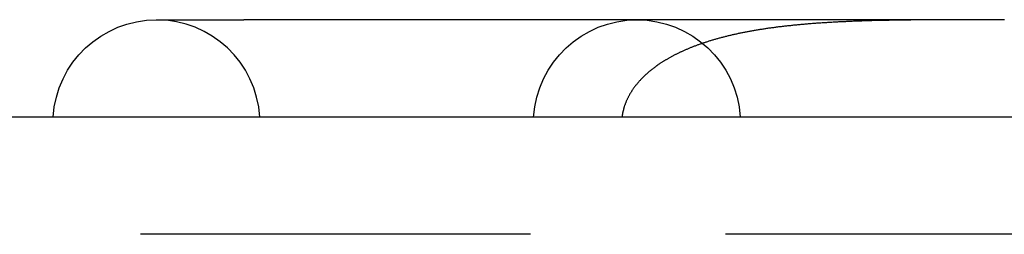
# Model space of a CAD drawing. Extents: x -130 to 138, y -280 to 242.
# Drawn here: x -21 to -8, y 240 to 242 of the extents above; entities that cross this region are included whole.
import ezdxf

# ---------------------------------------------------------------- set-up
doc = ezdxf.new("R2010")
doc.units = 0
doc.header["$LTSCALE"] = 20
doc.linetypes.add('VERDECKT', pattern=[0.375, 0.25, -0.125])
doc.layers.get('0').update_dxf_attribs({"linetype": 'CONTINUOUS'})
doc.layers.add('STEMPEL', color=3, linetype='CONTINUOUS')

# ---------------------------------------------------------------- blocks, each defined once
blk = doc.blocks.new('A$CD5B65D82')
at = {"color": 3, "linetype": 'CONTINUOUS', "extrusion": (0, 1, -2e-16)}
for p, q in [((-18.794, 242.245), (-17.674, 242.245)), ((-17.052, 242.245), (-17.674, 242.245)), ((-12.802, 242.245), (-17.052, 242.245)), ((-7.925, 242.245), (-12.802, 242.245)), ((61, 241), (-61, 241))]:
    blk.add_line(p, q, dxfattribs=at)
at = {"color": 1, "linetype": 'VERDECKT', "extrusion": (0, 1, -2e-16)}
blk.add_line((61, 239.5), (-61, 239.5), dxfattribs=at)
at = {"color": 1}
for points in [[(-7.928, 242.245, 0), (-7.946, 242.245, 0), (-7.964, 242.245, 0), (-7.981, 242.245, 0), (-7.999, 242.245, 0), (-8.016, 242.245, 0), (-8.034, 242.245, 0), (-8.052, 242.245, 0), (-8.069, 242.245, 0), (-8.087, 242.245, 0), (-8.104, 242.245, 0), (-8.121, 242.245, 0), (-8.139, 242.245, 0), (-8.156, 242.245, 0), (-8.174, 242.245, 0), (-8.191, 242.245, 0), (-8.208, 242.245, 0), (-8.226, 242.245, 0), (-8.243, 242.245, 0), (-8.26, 242.245, 0), (-8.278, 242.245, 0), (-8.295, 242.245, 0), (-8.312, 242.245, 0), (-8.329, 242.245, 0), (-8.346, 242.245, 0), (-8.363, 242.245, 0), (-8.381, 242.245, 0), (-8.398, 242.245, 0), (-8.415, 242.245, 0), (-8.432, 242.245, 0), (-8.449, 242.245, 0), (-8.466, 242.245, 0), (-8.483, 242.245, 0), (-8.5, 242.245, 0), (-8.516, 242.245, 0), (-8.533, 242.245, 0), (-8.55, 242.244, 0), (-8.567, 242.244, 0), (-8.584, 242.244, 0), (-8.601, 242.244, 0), (-8.617, 242.244, 0), (-8.634, 242.244, 0), (-8.651, 242.244, 0), (-8.668, 242.244, 0), (-8.684, 242.244, 0), (-8.701, 242.244, 0), (-8.717, 242.244, 0), (-8.734, 242.244, 0), (-8.751, 242.244, 0), (-8.767, 242.244, 0), (-8.784, 242.244, 0), (-8.8, 242.244, 0), (-8.817, 242.244, 0), (-8.833, 242.244, 0), (-8.849, 242.244, 0), (-8.866, 242.244, 0), (-8.882, 242.243, 0), (-8.899, 242.243, 0), (-8.915, 242.243, 0), (-8.931, 242.243, 0), (-8.947, 242.243, 0), (-8.964, 242.243, 0), (-8.98, 242.243, 0), (-8.996, 242.243, 0), (-9.012, 242.243, 0), (-9.028, 242.242, 0), (-9.044, 242.242, 0), (-9.061, 242.242, 0), (-9.077, 242.242, 0), (-9.093, 242.242, 0), (-9.109, 242.242, 0), (-9.125, 242.241, 0), (-9.141, 242.241, 0), (-9.157, 242.241, 0), (-9.172, 242.241, 0), (-9.188, 242.241, 0), (-9.204, 242.241, 0), (-9.22, 242.24, 0), (-9.236, 242.24, 0), (-9.252, 242.24, 0), (-9.267, 242.24, 0), (-9.283, 242.239, 0), (-9.299, 242.239, 0), (-9.315, 242.239, 0), (-9.33, 242.239, 0), (-9.346, 242.238, 0), (-9.361, 242.238, 0), (-9.377, 242.238, 0), (-9.393, 242.238, 0), (-9.408, 242.237, 0), (-9.424, 242.237, 0), (-9.439, 242.237, 0), (-9.454, 242.236, 0), (-9.47, 242.236, 0), (-9.485, 242.236, 0), (-9.501, 242.235, 0), (-9.516, 242.235, 0), (-9.531, 242.235, 0), (-9.547, 242.234, 0), (-9.562, 242.234, 0), (-9.577, 242.234, 0), (-9.592, 242.233, 0), (-9.607, 242.233, 0), (-9.623, 242.232, 0), (-9.638, 242.232, 0), (-9.653, 242.232, 0), (-9.668, 242.231, 0), (-9.683, 242.231, 0), (-9.698, 242.23, 0), (-9.713, 242.23, 0), (-9.728, 242.229, 0), (-9.743, 242.229, 0), (-9.758, 242.228, 0), (-9.773, 242.228, 0), (-9.788, 242.227, 0), (-9.802, 242.227, 0), (-9.817, 242.226, 0), (-9.832, 242.226, 0), (-9.847, 242.225, 0), (-9.861, 242.225, 0), (-9.876, 242.224, 0), (-9.891, 242.223, 0), (-9.905, 242.223, 0), (-9.92, 242.222, 0), (-9.935, 242.222, 0), (-9.949, 242.221, 0), (-9.964, 242.22, 0), (-9.978, 242.22, 0), (-9.993, 242.219, 0), (-10.007, 242.218, 0), (-10.022, 242.218, 0), (-10.036, 242.217, 0), (-10.05, 242.216, 0), (-10.065, 242.215, 0), (-10.079, 242.215, 0), (-10.093, 242.214, 0), (-10.108, 242.213, 0), (-10.122, 242.212, 0), (-10.136, 242.211, 0), (-10.15, 242.211, 0), (-10.164, 242.21, 0), (-10.179, 242.209, 0), (-10.193, 242.208, 0), (-10.207, 242.207, 0), (-10.221, 242.206, 0), (-10.235, 242.206, 0), (-10.249, 242.205, 0), (-10.263, 242.204, 0), (-10.277, 242.203, 0), (-10.291, 242.202, 0), (-10.304, 242.201, 0), (-10.318, 242.2, 0), (-10.332, 242.199, 0), (-10.346, 242.198, 0), (-10.36, 242.197, 0), (-10.373, 242.196, 0), (-10.387, 242.195, 0), (-10.401, 242.194, 0), (-10.414, 242.193, 0), (-10.428, 242.192, 0), (-10.442, 242.191, 0), (-10.455, 242.189, 0), (-10.469, 242.188, 0), (-10.482, 242.187, 0), (-10.496, 242.186, 0), (-10.509, 242.185, 0), (-10.523, 242.184, 0), (-10.536, 242.182, 0), (-10.549, 242.181, 0), (-10.563, 242.18, 0), (-10.576, 242.179, 0), (-10.589, 242.177, 0), (-10.602, 242.176, 0), (-10.616, 242.175, 0), (-10.629, 242.174, 0), (-10.642, 242.172, 0), (-10.655, 242.171, 0), (-10.668, 242.169, 0), (-10.681, 242.168, 0), (-10.694, 242.167, 0), (-10.707, 242.165, 0), (-10.72, 242.164, 0), (-10.733, 242.162, 0), (-10.746, 242.161, 0), (-10.759, 242.159, 0), (-10.772, 242.158, 0), (-10.785, 242.156, 0), (-10.798, 242.155, 0), (-10.811, 242.153, 0), (-10.823, 242.152, 0), (-10.836, 242.15, 0), (-10.849, 242.148, 0), (-10.861, 242.147, 0), (-10.874, 242.145, 0), (-10.887, 242.143, 0), (-10.899, 242.142, 0), (-10.912, 242.14, 0), (-10.924, 242.138, 0), (-10.937, 242.137, 0), (-10.949, 242.135, 0), (-10.962, 242.133, 0), (-10.974, 242.131, 0), (-10.986, 242.129, 0), (-10.998, 242.128, 0), (-11.011, 242.126, 0), (-11.023, 242.124, 0), (-11.035, 242.122, 0), (-11.047, 242.12, 0), (-11.059, 242.118, 0), (-11.071, 242.116, 0), (-11.083, 242.114, 0), (-11.095, 242.112, 0), (-11.107, 242.11, 0), (-11.119, 242.108, 0), (-11.131, 242.106, 0), (-11.143, 242.104, 0), (-11.154, 242.102, 0), (-11.166, 242.1, 0), (-11.178, 242.098, 0), (-11.189, 242.096, 0), (-11.201, 242.094, 0), (-11.213, 242.092, 0), (-11.224, 242.089, 0), (-11.236, 242.087, 0), (-11.247, 242.085, 0), (-11.258, 242.083, 0), (-11.27, 242.081, 0), (-11.281, 242.078, 0), (-11.292, 242.076, 0), (-11.304, 242.074, 0), (-11.315, 242.071, 0), (-11.326, 242.069, 0), (-11.337, 242.067, 0), (-11.348, 242.064, 0), (-11.359, 242.062, 0), (-11.37, 242.06, 0), (-11.381, 242.057, 0), (-11.392, 242.055, 0), (-11.403, 242.052, 0), (-11.414, 242.05, 0), (-11.425, 242.047, 0), (-11.436, 242.045, 0), (-11.447, 242.042, 0), (-11.457, 242.04, 0), (-11.468, 242.037, 0), (-11.479, 242.034, 0), (-11.489, 242.032, 0), (-11.5, 242.029, 0), (-11.51, 242.027, 0), (-11.521, 242.024, 0), (-11.531, 242.021, 0), (-11.541, 242.019, 0), (-11.552, 242.016, 0), (-11.562, 242.013, 0), (-11.572, 242.01, 0), (-11.583, 242.008, 0), (-11.593, 242.005, 0), (-11.603, 242.002, 0), (-11.613, 241.999, 0), (-11.623, 241.996, 0), (-11.633, 241.993, 0), (-11.643, 241.99, 0), (-11.653, 241.988, 0), (-11.664, 241.985, 0), (-11.673, 241.982, 0), (-11.683, 241.979, 0), (-11.693, 241.976, 0), (-11.703, 241.973, 0), (-11.713, 241.97, 0), (-11.722, 241.967, 0), (-11.732, 241.964, 0), (-11.742, 241.96, 0), (-11.751, 241.957, 0), (-11.761, 241.954, 0), (-11.77, 241.951, 0), (-11.78, 241.948, 0), (-11.789, 241.945, 0), (-11.799, 241.941, 0), (-11.808, 241.938, 0), (-11.818, 241.935, 0), (-11.827, 241.932, 0), (-11.836, 241.928, 0), (-11.845, 241.925, 0), (-11.854, 241.922, 0), (-11.864, 241.919, 0), (-11.873, 241.915, 0), (-11.882, 241.912, 0), (-11.891, 241.908, 0), (-11.9, 241.905, 0), (-11.909, 241.902, 0), (-11.918, 241.898, 0), (-11.927, 241.895, 0), (-11.935, 241.891, 0), (-11.944, 241.888, 0), (-11.953, 241.884, 0), (-11.962, 241.88, 0), (-11.97, 241.877, 0), (-11.979, 241.873, 0), (-11.988, 241.87, 0), (-11.996, 241.866, 0), (-12.005, 241.862, 0), (-12.013, 241.859, 0), (-12.022, 241.855, 0), (-12.03, 241.851, 0), (-12.039, 241.848, 0), (-12.047, 241.844, 0), (-12.055, 241.84, 0), (-12.063, 241.836, 0), (-12.071, 241.833, 0), (-12.079, 241.829, 0), (-12.088, 241.825, 0), (-12.096, 241.821, 0), (-12.104, 241.817, 0), (-12.111, 241.814, 0), (-12.119, 241.81, 0), (-12.127, 241.806, 0), (-12.135, 241.802, 0), (-12.143, 241.798, 0), (-12.15, 241.794, 0), (-12.158, 241.79, 0), (-12.166, 241.786, 0), (-12.173, 241.782, 0), (-12.181, 241.778, 0), (-12.188, 241.774, 0), (-12.195, 241.77, 0), (-12.203, 241.766, 0), (-12.21, 241.762, 0), (-12.217, 241.758, 0), (-12.225, 241.754, 0), (-12.232, 241.75, 0), (-12.239, 241.746, 0), (-12.246, 241.742, 0), (-12.253, 241.738, 0), (-12.26, 241.734, 0), (-12.267, 241.73, 0), (-12.274, 241.726, 0), (-12.281, 241.721, 0), (-12.288, 241.717, 0), (-12.294, 241.713, 0), (-12.301, 241.709, 0), (-12.308, 241.705, 0), (-12.314, 241.7, 0), (-12.321, 241.696, 0), (-12.328, 241.692, 0), (-12.334, 241.688, 0), (-12.341, 241.683, 0), (-12.347, 241.679, 0), (-12.353, 241.675, 0), (-12.36, 241.67, 0), (-12.366, 241.666, 0), (-12.372, 241.662, 0), (-12.378, 241.657, 0), (-12.385, 241.653, 0), (-12.391, 241.649, 0), (-12.397, 241.644, 0), (-12.403, 241.64, 0), (-12.409, 241.635, 0), (-12.415, 241.631, 0), (-12.421, 241.627, 0), (-12.427, 241.622, 0), (-12.432, 241.618, 0), (-12.438, 241.613, 0), (-12.444, 241.609, 0), (-12.45, 241.604, 0), (-12.455, 241.6, 0), (-12.461, 241.595, 0), (-12.466, 241.591, 0), (-12.472, 241.586, 0), (-12.477, 241.582, 0), (-12.483, 241.577, 0), (-12.488, 241.572, 0), (-12.493, 241.568, 0), (-12.499, 241.563, 0), (-12.504, 241.558, 0), (-12.509, 241.554, 0), (-12.515, 241.549, 0), (-12.52, 241.544, 0), (-12.525, 241.539, 0), (-12.53, 241.535, 0), (-12.536, 241.53, 0), (-12.541, 241.525, 0), (-12.546, 241.52, 0), (-12.551, 241.515, 0), (-12.556, 241.51, 0), (-12.562, 241.505, 0), (-12.566, 241.5, 0), (-12.572, 241.495, 0), (-12.577, 241.489, 0), (-12.582, 241.484, 0), (-12.586, 241.479, 0), (-12.591, 241.474, 0), (-12.596, 241.468, 0), (-12.601, 241.463, 0), (-12.606, 241.458, 0), (-12.611, 241.452, 0), (-12.616, 241.447, 0), (-12.62, 241.442, 0), (-12.625, 241.436, 0), (-12.63, 241.431, 0), (-12.634, 241.425, 0), (-12.639, 241.419, 0), (-12.643, 241.414, 0), (-12.648, 241.408, 0), (-12.652, 241.403, 0), (-12.657, 241.397, 0), (-12.661, 241.391, 0), (-12.666, 241.385, 0), (-12.67, 241.379, 0), (-12.674, 241.374, 0), (-12.678, 241.368, 0), (-12.683, 241.362, 0), (-12.687, 241.356, 0), (-12.691, 241.35, 0), (-12.695, 241.344, 0), (-12.699, 241.338, 0), (-12.703, 241.332, 0), (-12.707, 241.326, 0), (-12.711, 241.32, 0), (-12.715, 241.313, 0), (-12.718, 241.307, 0), (-12.722, 241.301, 0), (-12.726, 241.295, 0), (-12.729, 241.288, 0), (-12.733, 241.282, 0), (-12.737, 241.276, 0), (-12.74, 241.269, 0), (-12.743, 241.263, 0), (-12.747, 241.256, 0), (-12.75, 241.25, 0), (-12.754, 241.243, 0), (-12.757, 241.237, 0), (-12.76, 241.23, 0), (-12.763, 241.223, 0), (-12.766, 241.217, 0), (-12.769, 241.21, 0), (-12.772, 241.203, 0), (-12.775, 241.197, 0), (-12.778, 241.19, 0), (-12.78, 241.183, 0), (-12.783, 241.176, 0), (-12.786, 241.169, 0), (-12.788, 241.162, 0), (-12.791, 241.155, 0), (-12.793, 241.149, 0), (-12.795, 241.142, 0), (-12.798, 241.134, 0), (-12.8, 241.127, 0), (-12.802, 241.12, 0)], [(-12.802, 241.12, 0), (-12.802, 241.119, 0), (-12.803, 241.118, 0), (-12.803, 241.118, 0), (-12.803, 241.117, 0), (-12.803, 241.116, 0), (-12.804, 241.115, 0), (-12.804, 241.114, 0), (-12.804, 241.113, 0), (-12.805, 241.112, 0), (-12.805, 241.111, 0), (-12.805, 241.11, 0), (-12.805, 241.109, 0), (-12.806, 241.108, 0), (-12.806, 241.107, 0), (-12.806, 241.106, 0), (-12.806, 241.105, 0), (-12.807, 241.105, 0), (-12.807, 241.104, 0), (-12.807, 241.103, 0), (-12.807, 241.102, 0), (-12.808, 241.101, 0), (-12.808, 241.1, 0), (-12.808, 241.099, 0), (-12.809, 241.098, 0), (-12.809, 241.097, 0), (-12.809, 241.096, 0), (-12.809, 241.095, 0), (-12.809, 241.094, 0), (-12.81, 241.093, 0), (-12.81, 241.092, 0), (-12.81, 241.091, 0), (-12.81, 241.09, 0), (-12.811, 241.09, 0), (-12.811, 241.089, 0), (-12.811, 241.088, 0), (-12.811, 241.087, 0), (-12.812, 241.086, 0), (-12.812, 241.085, 0), (-12.812, 241.084, 0), (-12.812, 241.083, 0), (-12.812, 241.082, 0), (-12.813, 241.081, 0), (-12.813, 241.08, 0), (-12.813, 241.079, 0), (-12.813, 241.078, 0), (-12.814, 241.077, 0), (-12.814, 241.076, 0), (-12.814, 241.075, 0), (-12.814, 241.074, 0), (-12.815, 241.074, 0), (-12.815, 241.073, 0), (-12.815, 241.072, 0), (-12.815, 241.071, 0), (-12.815, 241.07, 0), (-12.816, 241.069, 0), (-12.816, 241.068, 0), (-12.816, 241.067, 0), (-12.816, 241.066, 0), (-12.816, 241.065, 0), (-12.817, 241.064, 0), (-12.817, 241.063, 0), (-12.817, 241.062, 0), (-12.817, 241.061, 0), (-12.817, 241.06, 0), (-12.818, 241.059, 0), (-12.818, 241.058, 0), (-12.818, 241.057, 0), (-12.818, 241.056, 0), (-12.818, 241.056, 0), (-12.819, 241.055, 0), (-12.819, 241.054, 0), (-12.819, 241.053, 0), (-12.819, 241.052, 0), (-12.819, 241.051, 0), (-12.819, 241.05, 0), (-12.82, 241.049, 0), (-12.82, 241.048, 0), (-12.82, 241.047, 0), (-12.82, 241.046, 0), (-12.82, 241.045, 0), (-12.821, 241.044, 0), (-12.821, 241.043, 0), (-12.821, 241.042, 0), (-12.821, 241.041, 0), (-12.821, 241.04, 0), (-12.822, 241.039, 0), (-12.822, 241.038, 0), (-12.822, 241.037, 0), (-12.822, 241.036, 0), (-12.822, 241.036, 0), (-12.822, 241.035, 0), (-12.822, 241.034, 0), (-12.823, 241.033, 0), (-12.823, 241.032, 0), (-12.823, 241.031, 0), (-12.823, 241.03, 0), (-12.823, 241.029, 0), (-12.823, 241.028, 0), (-12.824, 241.027, 0), (-12.824, 241.026, 0), (-12.824, 241.025, 0), (-12.824, 241.024, 0), (-12.824, 241.023, 0), (-12.824, 241.022, 0), (-12.825, 241.021, 0), (-12.825, 241.02, 0), (-12.825, 241.019, 0), (-12.825, 241.018, 0), (-12.825, 241.017, 0), (-12.825, 241.016, 0), (-12.825, 241.015, 0), (-12.825, 241.014, 0), (-12.826, 241.013, 0), (-12.826, 241.013, 0), (-12.826, 241.012, 0), (-12.826, 241.011, 0), (-12.826, 241.01, 0), (-12.826, 241.009, 0), (-12.826, 241.008, 0), (-12.826, 241.007, 0), (-12.827, 241.006, 0), (-12.827, 241.005, 0), (-12.827, 241.004, 0), (-12.827, 241.003, 0), (-12.827, 241.002, 0), (-12.827, 241.001, 0), (-12.827, 241, 0)]]:
    blk.add_polyline3d(points, dxfattribs=at)
at = {"color": 3, "linetype": 'CONTINUOUS', "extrusion": (0, -2e-16, -1)}
blk.add_arc((18.794, 240.917), 1.327, 3.5833, 90, dxfattribs=at)
at = {"color": 1, "linetype": 'VERDECKT'}
blk.add_arc((-18.794, 240.917), 1.327, 3.5833, 90, dxfattribs=at)
at = {"color": 1, "linetype": 'VERDECKT', "extrusion": (0, -2e-16, -1)}
for start, end in [(3.5833, 90), (90, 176.4167)]:
    blk.add_arc((12.636, 240.917), 1.327, start, end, dxfattribs=at)

msp = doc.modelspace()

# ---------------------------------------------------------------- block references
at = {"layer": 'STEMPEL'}
msp.add_blockref('A$CD5B65D82', (0, 0), dxfattribs=at)

doc.saveas('drawing.dxf')
